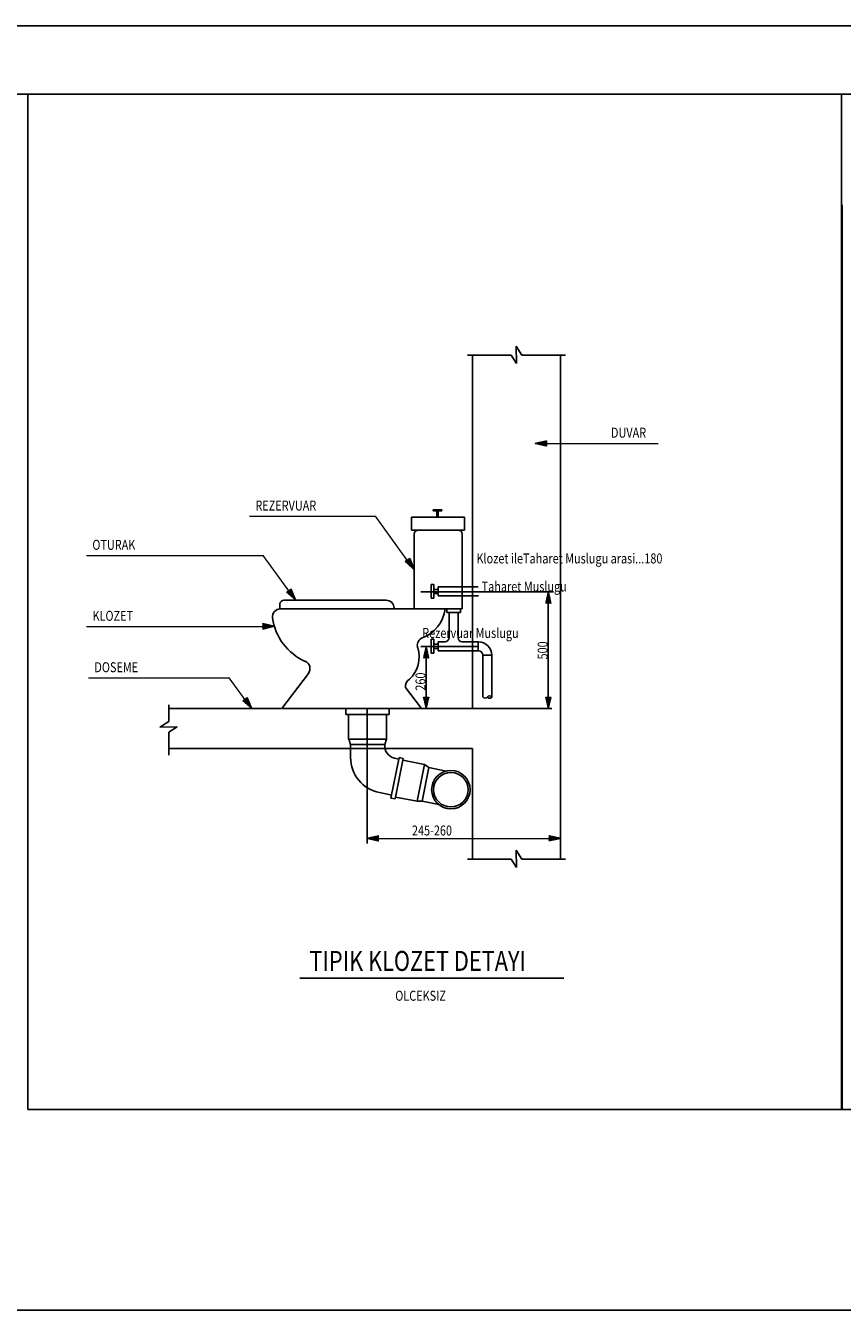
# Model space of a CAD drawing. Extents: x 24195 to 49131, y -1408 to 1978.
# Drawn here: x 41953 to 42870, y -1408 to 35 of the extents above; entities that cross this region are included whole.
import ezdxf

# ---------------------------------------------------------------- set-up
doc = ezdxf.new("R2010")
doc.units = 0
doc.header["$LTSCALE"] = 30
doc.header["$MEASUREMENT"] = 0
for name, color, linetype in [('0S', 7, 'Continuous'), ('3', 2, 'Continuous'), ('4', 4, 'Continuous'), ('5', 1, 'Continuous'), ('7', 7, 'Continuous'), ('TEFRIS', 2, 'Continuous'), ('YAZI', 1, 'Continuous')]:
    doc.layers.add(name, color=color, linetype=linetype)
doc.layers.add('olcu', color=9, linetype='Continuous', lineweight=0)
doc.styles.add('ROMANSTW', font='tromans.shx', dxfattribs={"width": 0.8})

# ---------------------------------------------------------------- blocks, each defined once
blk = doc.blocks.new('*X3028')
at = {"color": 0}
for p, q in [((7128.6, 2446.9), (7128.8, 2447)), ((7128.8, 2446.9), (7128.7, 2447)), ((7128.8, 2446.9), (7129, 2447.1)), ((7129, 2446.8), (7128.8, 2447)), ((7128.9, 2446.8), (7129.2, 2447.1)), ((7129.2, 2446.7), (7128.9, 2447.1)), ((7129.1, 2446.8), (7129.5, 2447.2)), ((7129.5, 2446.7), (7129.1, 2447.1)), ((7129.2, 2446.8), (7129.7, 2447.2)), ((7129.7, 2446.6), (7129.2, 2447.1)), ((7129.4, 2446.7), (7129.9, 2447.3)), ((7129.9, 2446.6), (7129.4, 2447.2)), ((7129.5, 2446.7), (7130.2, 2447.3)), ((7130.2, 2446.5), (7129.5, 2447.2)), ((7129.6, 2446.7), (7130.4, 2447.4)), ((7130.4, 2446.5), (7129.7, 2447.2)), ((7129.8, 2446.6), (7130.6, 2447.4)), ((7130.6, 2446.4), (7129.8, 2447.3)), ((7129.9, 2446.6), (7130.8, 2447.5)), ((7130.9, 2446.4), (7129.9, 2447.3)), ((7130.1, 2446.6), (7131.1, 2447.6)), ((7131.1, 2446.3), (7130.1, 2447.3)), ((7130.2, 2446.5), (7131.3, 2447.6)), ((7131.3, 2446.3), (7130.2, 2447.4)), ((7130.4, 2446.5), (7131.5, 2447.7)), ((7131.6, 2446.2), (7130.4, 2447.4)), ((7130.5, 2446.5), (7131.8, 2447.7)), ((7131.8, 2446.2), (7130.5, 2447.4)), ((7130.6, 2446.4), (7132, 2447.8)), ((7132, 2446.1), (7130.7, 2447.5)), ((7130.8, 2446.4), (7132.2, 2447.8)), ((7132.2, 2446), (7130.8, 2447.5)), ((7130.9, 2446.4), (7132.5, 2447.9)), ((7132.5, 2446), (7130.9, 2447.5)), ((7131.1, 2446.3), (7132.7, 2447.9)), ((7132.7, 2445.9), (7131.1, 2447.6)), ((7131.2, 2446.3), (7132.9, 2448)), ((7132.9, 2445.9), (7131.2, 2447.6)), ((7131.4, 2446.3), (7133.2, 2448)), ((7133.2, 2445.8), (7131.4, 2447.6)), ((7131.5, 2446.2), (7133.4, 2448.1)), ((7133.4, 2445.8), (7131.5, 2447.7)), ((7131.6, 2446.2), (7133.6, 2448.2)), ((7133.6, 2445.7), (7131.7, 2447.7)), ((7131.8, 2446.1), (7133.9, 2448.2)), ((7133.9, 2445.7), (7131.8, 2447.7)), ((7131.9, 2446.1), (7134.1, 2448.3)), ((7134.1, 2445.6), (7131.9, 2447.8)), ((7132.1, 2446.1), (7134.3, 2448.3)), ((7134.3, 2445.6), (7132.1, 2447.8)), ((7132.2, 2446), (7134.5, 2448.4)), ((7134.6, 2445.5), (7132.2, 2447.8)), ((7132.4, 2446), (7134.8, 2448.4)), ((7134.8, 2445.4), (7132.4, 2447.9)), ((7132.5, 2446), (7135, 2448.5)), ((7135, 2445.4), (7132.5, 2447.9)), ((7132.7, 2445.9), (7135.2, 2448.5)), ((7135.3, 2445.3), (7132.7, 2447.9)), ((7132.8, 2445.9), (7135.5, 2448.6)), ((7135.5, 2445.3), (7132.8, 2448)), ((7132.9, 2445.9), (7135.7, 2448.6)), ((7135.7, 2445.2), (7132.9, 2448)), ((7133.1, 2445.8), (7135.9, 2448.7)), ((7135.9, 2445.2), (7133.1, 2448)), ((7133.2, 2445.8), (7136.2, 2448.8)), ((7136.2, 2445.1), (7133.2, 2448.1)), ((7133.4, 2445.8), (7136.4, 2448.8)), ((7136.4, 2445.1), (7133.4, 2448.1)), ((7133.5, 2445.7), (7136.6, 2448.9)), ((7136.6, 2445), (7133.5, 2448.1)), ((7133.7, 2445.7), (7136.9, 2448.9)), ((7136.9, 2445), (7133.7, 2448.2)), ((7133.8, 2445.7), (7137.1, 2449)), ((7137.1, 2444.9), (7133.8, 2448.2)), ((7133.9, 2445.6), (7137.3, 2449)), ((7137.3, 2444.8), (7133.9, 2448.2)), ((7134.1, 2445.6), (7137.5, 2449.1)), ((7137.6, 2444.8), (7134.1, 2448.3)), ((7134.2, 2445.6), (7137.8, 2449.1)), ((7137.8, 2444.7), (7134.2, 2448.3)), ((7134.4, 2445.5), (7138, 2449.2)), ((7138, 2444.7), (7134.4, 2448.3)), ((7134.5, 2445.5), (7138.2, 2449.2)), ((7138.3, 2444.6), (7134.5, 2448.4)), ((7134.7, 2445.5), (7138.5, 2449.3)), ((7138.5, 2444.6), (7134.7, 2448.4)), ((7134.8, 2445.4), (7138.7, 2449.3)), ((7138.7, 2444.5), (7134.8, 2448.4)), ((7134.9, 2445.4), (7138.9, 2449.4)), ((7139, 2444.5), (7135, 2448.5)), ((7135.1, 2445.4), (7139.2, 2449.5)), ((7139.2, 2444.4), (7135.1, 2448.5)), ((7135.2, 2445.3), (7139.4, 2449.5)), ((7139.4, 2444.4), (7135.2, 2448.5)), ((7135.4, 2445.3), (7139.6, 2449.6)), ((7139.6, 2444.3), (7135.4, 2448.6)), ((7135.5, 2445.3), (7139.9, 2449.6)), ((7139.9, 2444.2), (7135.5, 2448.6)), ((7135.7, 2445.2), (7140.1, 2449.7)), ((7140.1, 2444.2), (7135.7, 2448.6)), ((7135.8, 2445.2), (7140.3, 2449.7)), ((7140.3, 2444.1), (7135.8, 2448.7)), ((7135.9, 2445.2), (7140.6, 2449.8)), ((7140.6, 2444.1), (7136, 2448.7)), ((7136.1, 2445.1), (7140.8, 2449.8)), ((7140.8, 2444), (7136.1, 2448.7)), ((7136.2, 2445.1), (7141, 2449.9)), ((7141, 2444), (7136.2, 2448.8)), ((7136.4, 2445.1), (7141.2, 2449.9)), ((7141.3, 2443.9), (7136.4, 2448.8)), ((7136.5, 2445), (7141.5, 2450)), ((7141.5, 2443.9), (7136.5, 2448.8)), ((7136.7, 2445), (7141.7, 2450.1)), ((7141.7, 2443.8), (7136.7, 2448.9)), ((7136.8, 2445), (7141.9, 2450.1)), ((7142, 2443.8), (7136.8, 2448.9)), ((7136.9, 2444.9), (7142.2, 2450.2)), ((7142.2, 2443.7), (7137, 2448.9)), ((7137.1, 2444.9), (7142.4, 2450.2)), ((7142.4, 2443.7), (7137.1, 2449)), ((7137.2, 2444.9), (7142.6, 2450.3)), ((7137.5, 2444.8), (7142.8, 2450.1)), ((7142.8, 2443.8), (7137.5, 2449.1)), ((7137.7, 2444.8), (7142.8, 2449.9)), ((7142.8, 2444), (7137.7, 2449.1)), ((7137.8, 2444.7), (7142.8, 2449.7)), ((7142.8, 2444.2), (7137.8, 2449.1)), ((7137.9, 2444.7), (7142.8, 2449.5)), ((7142.8, 2444.4), (7138, 2449.2)), ((7138.1, 2444.7), (7142.8, 2449.3)), ((7142.8, 2444.5), (7138.1, 2449.2)), ((7138.2, 2444.6), (7142.8, 2449.2)), ((7142.8, 2444.7), (7138.2, 2449.2)), ((7142.8, 2444.9), (7138.4, 2449.3)), ((7138.4, 2444.6), (7142.8, 2449)), ((7142.8, 2445.1), (7138.5, 2449.3)), ((7138.5, 2444.6), (7142.8, 2448.8)), ((7142.8, 2445.2), (7138.7, 2449.3)), ((7138.7, 2444.5), (7142.8, 2448.6)), ((7142.8, 2445.4), (7138.8, 2449.4)), ((7138.8, 2444.5), (7142.8, 2448.5)), ((7138.9, 2444.5), (7142.8, 2448.3)), ((7142.8, 2445.6), (7139, 2449.4)), ((7142.8, 2445.8), (7139.1, 2449.4)), ((7139.1, 2444.4), (7142.8, 2448.1)), ((7142.8, 2445.9), (7139.2, 2449.5)), ((7139.2, 2444.4), (7142.8, 2447.9)), ((7142.8, 2446.1), (7139.4, 2449.5)), ((7139.4, 2444.4), (7142.8, 2447.8)), ((7142.8, 2446.3), (7139.5, 2449.5)), ((7139.5, 2444.3), (7142.8, 2447.6)), ((7142.8, 2446.5), (7139.7, 2449.6)), ((7139.7, 2444.3), (7142.8, 2447.4)), ((7142.8, 2446.7), (7139.8, 2449.6)), ((7139.8, 2444.3), (7142.8, 2447.2)), ((7142.8, 2446.8), (7140, 2449.6)), ((7140, 2444.2), (7142.8, 2447.1)), ((7142.8, 2447), (7140.1, 2449.7)), ((7140.1, 2444.2), (7142.8, 2446.9)), ((7142.8, 2447.2), (7140.2, 2449.7)), ((7140.2, 2444.2), (7142.8, 2446.7)), ((7142.8, 2447.4), (7140.4, 2449.7)), ((7140.4, 2444.1), (7142.8, 2446.5)), ((7142.8, 2447.5), (7140.5, 2449.8)), ((7142.8, 2447.7), (7140.7, 2449.8)), ((7142.8, 2447.9), (7140.8, 2449.8)), ((7142.8, 2448.1), (7141, 2449.9)), ((7142.8, 2448.2), (7141.1, 2449.9)), ((7142.8, 2448.4), (7141.2, 2449.9)), ((7142.8, 2448.6), (7141.4, 2450)), ((7142.8, 2448.8), (7141.5, 2450)), ((7142.8, 2449), (7141.7, 2450)), ((7142.8, 2449.1), (7141.8, 2450.1)), ((7142.8, 2449.3), (7142, 2450.1)), ((7142.8, 2449.5), (7142.1, 2450.1)), ((7142.8, 2449.7), (7142.3, 2450.2)), ((7142.8, 2449.8), (7142.4, 2450.2)), ((7142.8, 2450), (7142.5, 2450.3)), ((7142.8, 2450.2), (7142.7, 2450.3)), ((7140.5, 2444.1), (7142.8, 2446.3)), ((7140.7, 2444.1), (7142.8, 2446.2)), ((7140.8, 2444), (7142.8, 2446)), ((7141, 2444), (7142.8, 2445.8)), ((7141.1, 2444), (7142.8, 2445.6)), ((7141.2, 2443.9), (7142.8, 2445.5)), ((7141.4, 2443.9), (7142.8, 2445.3)), ((7141.5, 2443.9), (7142.8, 2445.1)), ((7141.7, 2443.8), (7142.8, 2444.9)), ((7141.8, 2443.8), (7142.8, 2444.8)), ((7142, 2443.8), (7142.8, 2444.6)), ((7142.1, 2443.7), (7142.8, 2444.4)), ((7142.2, 2443.7), (7142.8, 2444.2)), ((7142.4, 2443.7), (7142.8, 2444)), ((7142.5, 2443.6), (7142.8, 2443.9)), ((7142.7, 2443.6), (7142.8, 2443.7))]:
    blk.add_line(p, q, dxfattribs=at)
blk = doc.blocks.new('A$C66907FD8')
at = {"layer": 'YAZI', "style": 'ROMANSTW', "width": 0.8}
blk.add_text('OLCEKSIZ', height=14, dxfattribs=at).set_placement((-1.6, 0))
blk = doc.blocks.new('*X3030')
at = {"color": 0}
for p, q in [((7128.6, 2446.9), (7128.8, 2447)), ((7128.8, 2446.9), (7128.7, 2447)), ((7128.8, 2446.9), (7129, 2447.1)), ((7129, 2446.8), (7128.8, 2447)), ((7128.9, 2446.8), (7129.2, 2447.1)), ((7129.2, 2446.7), (7128.9, 2447.1)), ((7129.1, 2446.8), (7129.5, 2447.2)), ((7129.5, 2446.7), (7129.1, 2447.1)), ((7129.2, 2446.8), (7129.7, 2447.2)), ((7129.7, 2446.6), (7129.2, 2447.1)), ((7129.4, 2446.7), (7129.9, 2447.3)), ((7129.9, 2446.6), (7129.4, 2447.2)), ((7129.5, 2446.7), (7130.2, 2447.3)), ((7130.2, 2446.5), (7129.5, 2447.2)), ((7129.6, 2446.7), (7130.4, 2447.4)), ((7130.4, 2446.5), (7129.7, 2447.2)), ((7129.8, 2446.6), (7130.6, 2447.4)), ((7130.6, 2446.4), (7129.8, 2447.3)), ((7129.9, 2446.6), (7130.8, 2447.5)), ((7130.9, 2446.4), (7129.9, 2447.3)), ((7130.1, 2446.6), (7131.1, 2447.6)), ((7131.1, 2446.3), (7130.1, 2447.3)), ((7130.2, 2446.5), (7131.3, 2447.6)), ((7131.3, 2446.3), (7130.2, 2447.4)), ((7130.4, 2446.5), (7131.5, 2447.7)), ((7131.6, 2446.2), (7130.4, 2447.4)), ((7130.5, 2446.5), (7131.8, 2447.7)), ((7131.8, 2446.2), (7130.5, 2447.4)), ((7130.6, 2446.4), (7132, 2447.8)), ((7132, 2446.1), (7130.7, 2447.5)), ((7130.8, 2446.4), (7132.2, 2447.8)), ((7132.2, 2446), (7130.8, 2447.5)), ((7130.9, 2446.4), (7132.5, 2447.9)), ((7132.5, 2446), (7130.9, 2447.5)), ((7131.1, 2446.3), (7132.7, 2447.9)), ((7132.7, 2445.9), (7131.1, 2447.6)), ((7131.2, 2446.3), (7132.9, 2448)), ((7132.9, 2445.9), (7131.2, 2447.6)), ((7131.4, 2446.3), (7133.2, 2448)), ((7133.2, 2445.8), (7131.4, 2447.6)), ((7131.5, 2446.2), (7133.4, 2448.1)), ((7133.4, 2445.8), (7131.5, 2447.7)), ((7131.6, 2446.2), (7133.6, 2448.2)), ((7133.6, 2445.7), (7131.7, 2447.7)), ((7131.8, 2446.1), (7133.9, 2448.2)), ((7133.9, 2445.7), (7131.8, 2447.7)), ((7131.9, 2446.1), (7134.1, 2448.3)), ((7134.1, 2445.6), (7131.9, 2447.8)), ((7132.1, 2446.1), (7134.3, 2448.3)), ((7134.3, 2445.6), (7132.1, 2447.8)), ((7132.2, 2446), (7134.5, 2448.4)), ((7134.6, 2445.5), (7132.2, 2447.8)), ((7132.4, 2446), (7134.8, 2448.4)), ((7134.8, 2445.4), (7132.4, 2447.9)), ((7132.5, 2446), (7135, 2448.5)), ((7135, 2445.4), (7132.5, 2447.9)), ((7132.7, 2445.9), (7135.2, 2448.5)), ((7135.3, 2445.3), (7132.7, 2447.9)), ((7132.8, 2445.9), (7135.5, 2448.6)), ((7135.5, 2445.3), (7132.8, 2448)), ((7132.9, 2445.9), (7135.7, 2448.6)), ((7135.7, 2445.2), (7132.9, 2448)), ((7133.1, 2445.8), (7135.9, 2448.7)), ((7135.9, 2445.2), (7133.1, 2448)), ((7133.2, 2445.8), (7136.2, 2448.8)), ((7136.2, 2445.1), (7133.2, 2448.1)), ((7133.4, 2445.8), (7136.4, 2448.8)), ((7136.4, 2445.1), (7133.4, 2448.1)), ((7133.5, 2445.7), (7136.6, 2448.9)), ((7136.6, 2445), (7133.5, 2448.1)), ((7133.7, 2445.7), (7136.9, 2448.9)), ((7136.9, 2445), (7133.7, 2448.2)), ((7133.8, 2445.7), (7137.1, 2449)), ((7137.1, 2444.9), (7133.8, 2448.2)), ((7133.9, 2445.6), (7137.3, 2449)), ((7137.3, 2444.8), (7133.9, 2448.2)), ((7134.1, 2445.6), (7137.5, 2449.1)), ((7137.6, 2444.8), (7134.1, 2448.3)), ((7134.2, 2445.6), (7137.8, 2449.1)), ((7137.8, 2444.7), (7134.2, 2448.3)), ((7134.4, 2445.5), (7138, 2449.2)), ((7138, 2444.7), (7134.4, 2448.3)), ((7134.5, 2445.5), (7138.2, 2449.2)), ((7138.3, 2444.6), (7134.5, 2448.4)), ((7134.7, 2445.5), (7138.5, 2449.3)), ((7138.5, 2444.6), (7134.7, 2448.4)), ((7134.8, 2445.4), (7138.7, 2449.3)), ((7138.7, 2444.5), (7134.8, 2448.4)), ((7134.9, 2445.4), (7138.9, 2449.4)), ((7139, 2444.5), (7135, 2448.5)), ((7135.1, 2445.4), (7139.2, 2449.5)), ((7139.2, 2444.4), (7135.1, 2448.5)), ((7135.2, 2445.3), (7139.4, 2449.5)), ((7139.4, 2444.4), (7135.2, 2448.5)), ((7135.4, 2445.3), (7139.6, 2449.6)), ((7139.6, 2444.3), (7135.4, 2448.6)), ((7135.5, 2445.3), (7139.9, 2449.6)), ((7139.9, 2444.2), (7135.5, 2448.6)), ((7135.7, 2445.2), (7140.1, 2449.7)), ((7140.1, 2444.2), (7135.7, 2448.6)), ((7135.8, 2445.2), (7140.3, 2449.7)), ((7140.3, 2444.1), (7135.8, 2448.7)), ((7135.9, 2445.2), (7140.6, 2449.8)), ((7140.6, 2444.1), (7136, 2448.7)), ((7136.1, 2445.1), (7140.8, 2449.8)), ((7140.8, 2444), (7136.1, 2448.7)), ((7136.2, 2445.1), (7141, 2449.9)), ((7141, 2444), (7136.2, 2448.8)), ((7136.4, 2445.1), (7141.2, 2449.9)), ((7141.3, 2443.9), (7136.4, 2448.8)), ((7136.5, 2445), (7141.5, 2450)), ((7141.5, 2443.9), (7136.5, 2448.8)), ((7136.7, 2445), (7141.7, 2450.1)), ((7141.7, 2443.8), (7136.7, 2448.9)), ((7136.8, 2445), (7141.9, 2450.1)), ((7142, 2443.8), (7136.8, 2448.9)), ((7136.9, 2444.9), (7142.2, 2450.2)), ((7142.2, 2443.7), (7137, 2448.9)), ((7137.1, 2444.9), (7142.4, 2450.2)), ((7142.4, 2443.7), (7137.1, 2449)), ((7137.2, 2444.9), (7142.6, 2450.3)), ((7137.5, 2444.8), (7142.8, 2450.1)), ((7142.8, 2443.8), (7137.5, 2449.1)), ((7137.7, 2444.8), (7142.8, 2449.9)), ((7142.8, 2444), (7137.7, 2449.1)), ((7137.8, 2444.7), (7142.8, 2449.7)), ((7142.8, 2444.2), (7137.8, 2449.1)), ((7137.9, 2444.7), (7142.8, 2449.5)), ((7142.8, 2444.4), (7138, 2449.2)), ((7138.1, 2444.7), (7142.8, 2449.3)), ((7142.8, 2444.5), (7138.1, 2449.2)), ((7138.2, 2444.6), (7142.8, 2449.2)), ((7142.8, 2444.7), (7138.2, 2449.2)), ((7142.8, 2444.9), (7138.4, 2449.3)), ((7138.4, 2444.6), (7142.8, 2449)), ((7142.8, 2445.1), (7138.5, 2449.3)), ((7138.5, 2444.6), (7142.8, 2448.8)), ((7142.8, 2445.2), (7138.7, 2449.3)), ((7138.7, 2444.5), (7142.8, 2448.6)), ((7142.8, 2445.4), (7138.8, 2449.4)), ((7138.8, 2444.5), (7142.8, 2448.5)), ((7138.9, 2444.5), (7142.8, 2448.3)), ((7142.8, 2445.6), (7139, 2449.4)), ((7142.8, 2445.8), (7139.1, 2449.4)), ((7139.1, 2444.4), (7142.8, 2448.1)), ((7142.8, 2445.9), (7139.2, 2449.5)), ((7139.2, 2444.4), (7142.8, 2447.9)), ((7142.8, 2446.1), (7139.4, 2449.5)), ((7139.4, 2444.4), (7142.8, 2447.8)), ((7142.8, 2446.3), (7139.5, 2449.5)), ((7139.5, 2444.3), (7142.8, 2447.6)), ((7142.8, 2446.5), (7139.7, 2449.6)), ((7139.7, 2444.3), (7142.8, 2447.4)), ((7142.8, 2446.7), (7139.8, 2449.6)), ((7139.8, 2444.3), (7142.8, 2447.2)), ((7142.8, 2446.8), (7140, 2449.6)), ((7140, 2444.2), (7142.8, 2447.1)), ((7142.8, 2447), (7140.1, 2449.7)), ((7140.1, 2444.2), (7142.8, 2446.9)), ((7142.8, 2447.2), (7140.2, 2449.7)), ((7140.2, 2444.2), (7142.8, 2446.7)), ((7142.8, 2447.4), (7140.4, 2449.7)), ((7140.4, 2444.1), (7142.8, 2446.5)), ((7142.8, 2447.5), (7140.5, 2449.8)), ((7142.8, 2447.7), (7140.7, 2449.8)), ((7142.8, 2447.9), (7140.8, 2449.8)), ((7142.8, 2448.1), (7141, 2449.9)), ((7142.8, 2448.2), (7141.1, 2449.9)), ((7142.8, 2448.4), (7141.2, 2449.9)), ((7142.8, 2448.6), (7141.4, 2450)), ((7142.8, 2448.8), (7141.5, 2450)), ((7142.8, 2449), (7141.7, 2450)), ((7142.8, 2449.1), (7141.8, 2450.1)), ((7142.8, 2449.3), (7142, 2450.1)), ((7142.8, 2449.5), (7142.1, 2450.1)), ((7142.8, 2449.7), (7142.3, 2450.2)), ((7142.8, 2449.8), (7142.4, 2450.2)), ((7142.8, 2450), (7142.5, 2450.3)), ((7142.8, 2450.2), (7142.7, 2450.3)), ((7140.5, 2444.1), (7142.8, 2446.3)), ((7140.7, 2444.1), (7142.8, 2446.2)), ((7140.8, 2444), (7142.8, 2446)), ((7141, 2444), (7142.8, 2445.8)), ((7141.1, 2444), (7142.8, 2445.6)), ((7141.2, 2443.9), (7142.8, 2445.5)), ((7141.4, 2443.9), (7142.8, 2445.3)), ((7141.5, 2443.9), (7142.8, 2445.1)), ((7141.7, 2443.8), (7142.8, 2444.9)), ((7141.8, 2443.8), (7142.8, 2444.8)), ((7142, 2443.8), (7142.8, 2444.6)), ((7142.1, 2443.7), (7142.8, 2444.4)), ((7142.2, 2443.7), (7142.8, 2444.2)), ((7142.4, 2443.7), (7142.8, 2444)), ((7142.5, 2443.6), (7142.8, 2443.9)), ((7142.7, 2443.6), (7142.8, 2443.7))]:
    blk.add_line(p, q, dxfattribs=at)

msp = doc.modelspace()

# ---------------------------------------------------------------- linework, layer by layer
at = {"layer": '0S', "color": 5, "linetype": 'Continuous'}
for p, q in [((44207.6, 34.6), (37720.4, 34.6)), ((44207.6, -42.2), (39752, -42.2)), ((37720.4, -1407.5), (44205.5, -1407.5))]:
    msp.add_line(p, q, dxfattribs=at)
at = {"layer": '0S'}
for p, q in [((42397, -601), (42461.6, -601)), ((42461.6, -601), (42508.8, -601)), ((42508.8, -601), (42546, -601)), ((42540.3, -670.4), (42540.3, -600.8)), ((42397, -662.5), (42461.6, -662.5)), ((42403.1, -731.9), (42403.1, -662.3)), ((42540.3, -670.4), (42540.3, -732)), ((42337, -883.5), (42337, -731.8))]:
    msp.add_line(p, q, dxfattribs=at)
at = {"layer": '3', "color": 5}
for p, q in [((41956, -166.4), (41956, -42.2)), ((42869.5, -166.5), (42869.5, -42.2)), ((41956, -166.4), (41956, -1182.1)), ((42869.5, -166.5), (42869.5, -1182.2)), ((42870.4, -1182.1), (42870.4, -166.4)), ((41956, -1182.1), (42870.4, -1182.1)), ((42869.5, -1182.2), (43783.9, -1182.2))]:
    msp.add_line(p, q, dxfattribs=at)
at = {"layer": '3', "color": 1}
for p, q in [((42504.5, -344.8), (42504.2, -325.1)), ((42504.2, -325.1), (42510.5, -335.4)), ((42449.4, -335.4), (42498.5, -335.4)), ((42498.5, -335.4), (42504.5, -344.8)), ((42510.5, -335.4), (42559.7, -335.4)), ((42504.2, -890.8), (42510.5, -901.1)), ((42504.5, -910.5), (42504.2, -890.8)), ((42449.4, -901.1), (42498.5, -901.1)), ((42498.5, -901.1), (42504.5, -910.5)), ((42510.5, -901.1), (42559.7, -901.1))]:
    msp.add_line(p, q, dxfattribs=at)
at = {"layer": '3'}
for p, q in [((42455.3, -732.1), (42455.3, -335.9)), ((42553.9, -900.7), (42553.9, -335.9)), ((42411, -510.2), (42411, -508.8)), ((42420.7, -508.8), (42411, -508.8)), ((42420.7, -510.2), (42411, -510.2)), ((42415.2, -517), (42415.2, -510.1)), ((42416.6, -517), (42416.6, -510.1)), ((42420.7, -510.2), (42420.7, -508.8)), ((42426.2, -624.1), (42426.2, -620.1)), ((42426.2, -624.1), (42441.7, -624.1)), ((42441.7, -624.1), (42441.7, -620.1)), ((42114.3, -746.6), (42114.3, -727.7)), ((42240.5, -732.1), (42115, -732.1)), ((42313, -738.6), (42313, -732.1)), ((42361.6, -738.6), (42361.6, -732.1)), ((42455.3, -732.1), (42397.6, -732.1)), ((42455.3, -732.1), (42524.5, -732.1)), ((42524.5, -732.1), (42544.4, -732.1)), ((42104, -752.9), (42114.3, -746.6)), ((42361.6, -738.6), (42313, -738.6)), ((42316, -766.4), (42316, -738.6)), ((42358.7, -766.4), (42358.7, -738.6)), ((42123.7, -752.6), (42104, -752.9)), ((42114.3, -758.6), (42123.7, -752.6)), ((42114.3, -784.3), (42114.3, -758.6)), ((42455.3, -776.9), (42115, -776.9)), ((42358.7, -766.4), (42316, -766.4)), ((42318.2, -772.5), (42316.3, -766.4)), ((42356.8, -772.5), (42318.2, -772.5)), ((42356.8, -772.5), (42358.7, -766.4)), ((42455.3, -900.1), (42455.3, -776.9)), ((42372.8, -786.9), (42363.6, -832.6)), ((42377.5, -787.9), (42368.4, -833.5)), ((42377.5, -787.9), (42372.8, -786.9)), ((42401.3, -794.9), (42377.1, -790.1)), ((42401.3, -794.9), (42393.1, -836.1)), ((42406.2, -798.3), (42398.6, -836)), ((42401.3, -794.9), (42406.2, -798.3)), ((42368.4, -833.5), (42363.6, -832.6)), ((42393.1, -836.1), (42368.8, -831.3)), ((42393.1, -836.1), (42398.6, -836))]:
    msp.add_line(p, q, dxfattribs=at)
for radius in [21.6, 19.4]:
    msp.add_circle((42430.9, -823.1), radius, dxfattribs=at)
at = {"layer": '4'}
for p, q in [((42416.5, -595.5), (42424.3, -595.5)), ((42416.5, -595.5), (42416.5, -605.6)), ((42416.5, -605.6), (42461.8, -605.6)), ((42424.3, -595.5), (42443.4, -595.5)), ((42443.4, -595.5), (42461.6, -595.5)), ((42428.8, -652.5), (42428.8, -624.1)), ((42438.9, -652.5), (42438.9, -624.1)), ((42416.5, -657), (42424.3, -657)), ((42416.5, -657), (42416.5, -667.1)), ((42443.4, -657), (42461.6, -657)), ((42416.5, -667.1), (42461.8, -667.1)), ((42466.9, -672.2), (42466.9, -718.9)), ((42476.9, -672.2), (42477, -718.9))]:
    msp.add_line(p, q, dxfattribs=at)
for centre, radius, start, end in [((42424.3, -652.5), 4.48, 270, 0), ((42443.4, -652.5), 4.48, 180, 270), ((42461.8, -672.2), 15.1, 0.0716, 90), ((42461.8, -672.2), 5.07, 0.0716, 90), ((42469.4, -717.7), 2.74, 206.0686, 332.3934), ((42474.4, -720.6), 3.05, 32.8376, 148.8951), ((42474.4, -717.6), 2.91, 208.0787, 333.654)]:
    msp.add_arc(centre, radius, start, end, dxfattribs=at)
at = {"layer": '5', "color": 6}
for p, q in [((42386.8, -531.7), (42386.8, -517)), ((42446.3, -517), (42386.8, -517)), ((42446.3, -531.7), (42446.3, -517)), ((42446.3, -531.7), (42386.8, -531.7)), ((42389.8, -620.1), (42389.8, -536.2)), ((42443.6, -620.1), (42443.6, -536.2)), ((42238.9, -620.1), (42238.9, -614.8)), ((42443.6, -620.1), (42239.6, -620.1)), ((42358.1, -610.3), (42243.4, -610.3)), ((42367.1, -620.1), (42367.1, -619.3)), ((42241.2, -732.1), (42270.9, -692.5)), ((42380, -708.4), (42398, -732.1)), ((42398, -732.1), (42241.2, -732.1))]:
    msp.add_line(p, q, dxfattribs=at)
at = {"layer": '5'}
for p, q in [((42318.2, -786.9), (42318.2, -772.5)), ((42372.5, -788.8), (42367.6, -787.6)), ((42425.7, -802.2), (42406.2, -798.3)), ((42364.5, -829.2), (42350.6, -826.4)), ((42417.3, -839.8), (42398.6, -836))]:
    msp.add_line(p, q, dxfattribs=at)
at = {"layer": '5', "color": 2}
msp.add_line((42261.4, -1034.8), (42557.6, -1034.8), dxfattribs=at)
at = {"layer": '5', "color": 6}
for centre, radius, start, end in [((42394.3, -536.2), 4.48, 90, 180), ((42439.1, -536.2), 4.48, 0, 90), ((42239.6, -629), 8.96, 90, 187.9572), ((42243.4, -614.8), 4.48, 90, 180), ((42358.1, -619.3), 8.96, 0, 90), ((42384.4, -614.9), 40.5, 289.3262, 352.7102), ((42292.8, -621.6), 62.8, 187.9572, 246.0738), ((42402.1, -661), 8.96, 118.6796, 198.3381), ((42361.9, -674.3), 33.4, 312.2667, 18.3381), ((42263.7, -687.1), 8.96, 323.0941, 66.0738), ((42388.8, -706.8), 8.96, 119.745, 190.2415)]:
    msp.add_arc(centre, radius, start, end, dxfattribs=at)
at = {"layer": '5'}
for centre, radius, start, end in [((42370.4, -774.2), 13.7, 173.0238, 258.0856), ((42358.6, -786.9), 40.3, 180, 258.6827)]:
    msp.add_arc(centre, radius, start, end, dxfattribs=at)
at = {"layer": '7'}
for p, q in [((42408.9, -592.6), (42408.9, -608.1)), ((42408.9, -592.6), (42411.6, -592.6)), ((42411.6, -592.6), (42411.6, -608.1)), ((42411.6, -598.2), (42416.5, -598.2)), ((42411.6, -602.9), (42416.5, -602.9)), ((42408.9, -608.1), (42411.6, -608.1)), ((42408.9, -654.1), (42408.9, -669.7)), ((42408.9, -654.1), (42411.6, -654.1)), ((42411.6, -654.1), (42411.6, -669.7)), ((42411.6, -659.7), (42416.5, -659.7)), ((42461.6, -657), (42461.6, -667.1)), ((42408.9, -669.7), (42411.6, -669.7)), ((42411.6, -664.5), (42416.5, -664.5)), ((42466.9, -672.2), (42476.9, -672.2))]:
    msp.add_line(p, q, dxfattribs=at)
at = {"layer": 'olcu'}
for p, q in [((42526.2, -434.3), (42663.8, -434.3)), ((42204.8, -516.1), (42346.1, -516.1)), ((42387.6, -573.4), (42346.1, -516.1)), ((42021.7, -560.2), (42220.2, -560.2)), ((42255.9, -609.4), (42220.2, -560.2)), ((42021.9, -639.9), (42231.5, -639.9)), ((42024, -697.6), (42182.1, -697.6)), ((42207.2, -732.1), (42182.1, -697.6)), ((42336.9, -877.7), (42543.1, -877.7))]:
    msp.add_line(p, q, dxfattribs=at)
for points in [[(42538.4, -431.3), (42538.4, -437.4), (42525.5, -434.3)], [(42246.5, -601.5), (42251.4, -597.9), (42256.5, -610.1)], [(42219.7, -636.6), (42219.7, -642.7), (42232.5, -639.6)], [(42197.3, -723.3), (42202.2, -719.8), (42207.3, -732)]]:
    msp.add_lwpolyline(points, close=True, dxfattribs=at)
at = {"layer": 'YAZI', "color": 7}
msp.add_lwpolyline([(42379.7, -567.1), (42384.7, -563.7), (42389.5, -576)], close=True, dxfattribs=at)

# ---------------------------------------------------------------- block references
at = {"layer": '0S', "xscale": 0.8000000000029104, "yscale": 0.8000000000001819, "zscale": 0.8}
msp.add_blockref('A$C66907FD8', (42369.7, -1060), dxfattribs=at)
at = {"layer": 'olcu', "yscale": 0.8959999999997308, "zscale": 0.8959999999999999}
for name, p, xscale in [('*X3028', (36138.4, -2626.8), 0.8960000000006403), ('*X3028', (48619.6, -2832.1), -0.8960000000006403), ('*X3030', (35949.7, -3070.2), 0.8960000000006403)]:
    msp.add_blockref(name, p, dxfattribs=dict(at, xscale=xscale))
for name, p, xscale, rotation in [('*X3028', (47828.4, -4578.5), 0.8960000000009845, 124.7052506629428), ('*X3028', (47791.2, -4479.1), 0.8959999999993217, 126.0992087363005), ('*X3030', (40347.9, 5786.3), 0.8959999999997308, 270), ('*X3030', (40210.7, 5724.8), 0.8959999999997308, 270), ('*X3028', (47725.5, -4624.5), 0.8960000000012259, 125.8557746956296), ('*X3030', (40210.7, -7119.3), -0.8959999999997308, 270), ('*X3030', (40347.9, -7119.3), -0.8959999999997308, 270)]:
    msp.add_blockref(name, p, dxfattribs=dict(at, xscale=xscale, rotation=rotation))
at = {"layer": 'TEFRIS', "xscale": -0.8960000000006403, "yscale": 0.8959999999997308, "zscale": 0.8959999999999999}
msp.add_blockref('*X3030', (48941.1, -3070.1), dxfattribs=at)

# ---------------------------------------------------------------- texts
at = {"layer": '3', "style": 'ROMANSTW', "width": 0.8}
for s, p in [('Klozet ileTaharet Muslugu arasi...180', (42459.6, -569.1)), ('Taharet Muslugu', (42465.4, -600.6)), ('Rezervuar Muslugu', (42398.7, -652.8)), ('245-260', (42387.2, -874.5))]:
    msp.add_text(s, height=11.2, dxfattribs=at).set_placement(p)
for s, p in [('500', (42539.5, -676.9)), ('260', (42402.4, -711.9))]:
    msp.add_text(s, height=11.2, rotation=90, dxfattribs=at).set_placement(p)
at = {"layer": '5', "color": 6, "style": 'ROMANSTW', "width": 0.8}
msp.add_text('TIPIK KLOZET DETAYI', height=22.4, dxfattribs=at).set_placement((42272.1, -1026.5))
at = {"layer": 'YAZI', "style": 'ROMANSTW', "width": 0.8}
for s, p in [('DUVAR', (42610.7, -427.9)), ('REZERVUAR', (42211.4, -509.7)), ('OTURAK', (42028.3, -553.8)), ('KLOZET', (42028.5, -633.5)), ('DOSEME', (42030.6, -691.2))]:
    msp.add_text(s, height=11.2, dxfattribs=at).set_placement(p)

doc.saveas('drawing.dxf')
